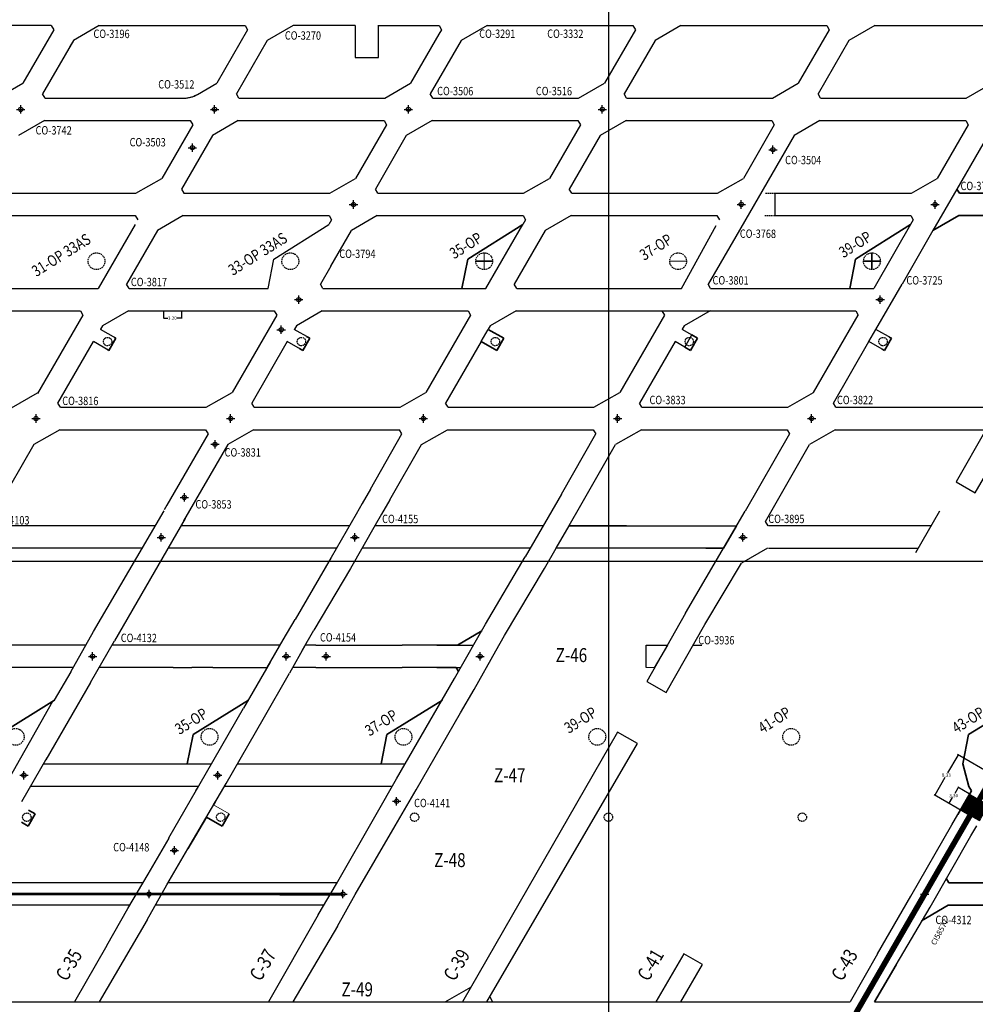
# Model space of a CAD drawing. Units: metres. Extents: x -1463 to 2941, y -818 to 1000.
# Drawn here: x 1095 to 1265, y -279 to -103 of the extents above; entities that cross this region are included whole.
import ezdxf
from ezdxf.enums import TextEntityAlignment as Align

# ---------------------------------------------------------------- set-up
doc = ezdxf.new("R2010")
doc.units = ezdxf.units.M
doc.header["$PDMODE"] = 34
doc.header["$PDSIZE"] = 0.75
for name, pattern in [('DASHDOT2', [0.5, 0.25, -0.125, 0, -0.125]), ('DASHEDX2', [1.5, 1, -0.5]), ('HIDDEN', [0.375, 0.25, -0.125]), ('HIDDEN2', [4.7625, 3.175, -1.5875])]:
    doc.linetypes.add(name, pattern=pattern)
for name, color, linetype in [('....', 251, 'Continuous'), ('ACARREO', 7, 'Continuous'), ('AVANCE ABRIL 2019', 3, 'Continuous'), ('AÑO 2013', 7, 'Continuous'), ('COORDENADAS', 7, 'Continuous'), ('COTAS 2013', 7, 'Continuous'), ('DISEÑO', 3, 'Continuous'), ('ESTACIONES', 4, 'Continuous'), ('MENSURA MAYO 2019', 244, 'Continuous'), ('NV-PRODUCCION', 7, 'Continuous')]:
    doc.layers.add(name, color=color, linetype=linetype)
for name, color, linetype, lineweight in [('CI 58152 (Z48 DESDE C25  HASTA C37 )', 1, 'DASHEDX2', 0), ('CI 58577 (C43 SUR Z44  HASTA Z49)', 7, 'DASHDOT2', 0), ('CI 58579 (C45 SUR Z44 HASTA Z49)', 7, 'DASHDOT2', 0), ('ESM-DISEÑO', 3, 'Continuous', 13), ('TNV-PRODUCCION', 7, 'Continuous', 13)]:
    doc.layers.add(name, color=color, linetype=linetype, lineweight=lineweight)
doc.styles.add('2mm', font='simplex', dxfattribs={"height": 1})
doc.styles.add('ROMANS', font='romans.shx', dxfattribs={"width": 0.7})
doc.styles.get("Standard").update_dxf_attribs({"font": 'arial.ttf', "height": 0.6})
doc.dimstyles.new('AM_ANSI', dxfattribs={"dimtxt": 0.6, "dimasz": 0.1, "dimexe": 0.1, "dimexo": 0.05, "dimgap": 0.06, "dimtad": 0, "dimtih": 1, "dimtoh": 1, "dimzin": 7, "dimdsep": 46, "dimtxsty": 'Standard', "dimcen": 0, "dimclrd": 256, "dimclre": 256, "dimclrt": 256, "dimadec": 0, "dimazin": 2, "dimtp": 0.1, "dimtm": 0.1, "dimtfac": 0.71, "dimtofl": 0, "dimtmove": 0, "dimatfit": 3, "dimfxl": 1, "dimtolj": 1, "dimtzin": 7, "dimlwd": -1, "dimlwe": -1, "dimarcsym": 1})

# ---------------------------------------------------------------- blocks, each defined once
blk = doc.blocks.new('*D45')
at = {"layer": 'COTAS 2013', "linetype": 'Continuous', "transparency": 16777216}
for p, q in [((1120.43, -155.3), (1120.43, -156.65)), ((1123.63, -155.3), (1123.63, -156.65))]:
    blk.add_line(p, q, dxfattribs=at)
at = {"layer": 'COTAS 2013', "linetype": 'ByBlock', "transparency": 16777216}
for p, q in [((1120.53, -156.55), (1121.19, -156.55)), ((1123.53, -156.55), (1122.87, -156.55))]:
    blk.add_line(p, q, dxfattribs=at)
at = {"layer": 'COTAS 2013', "linetype": 'Continuous', "transparency": 16777216}
for points in [[(1120.53, -156.53), (1120.53, -156.57), (1120.43, -156.55)], [(1123.53, -156.53), (1123.53, -156.57), (1123.63, -156.55)]]:
    blk.add_solid(points, dxfattribs=at)
at = {"layer": 'Defpoints', "color": 0, "linetype": 'Continuous', "transparency": 16777216}
for p in [(1120.43, -155.25), (1123.63, -155.25), (1123.63, -156.55)]:
    blk.add_point(p, dxfattribs=at)
at = {"layer": 'COTAS 2013', "linetype": 'Continuous', "transparency": 16777216, "insert": (1122.03, -156.55), "char_height": 0.6, "attachment_point": 5}
blk.add_mtext('\\A1;3.20', dxfattribs=at)
blk = doc.blocks.new('*D339')
at = {"layer": 'Defpoints', "color": 0, "transparency": 16777216}
for p in [(1262.43, -240.45), (1264.46, -241.61), (1262.83, -244.47)]:
    blk.add_point(p, dxfattribs=at)
at = {"layer": 'MENSURA MAYO 2019', "transparency": 16777216}
for p, q in [((1262.38, -240.54), (1261.83, -241.52)), ((1264.41, -241.58), (1262.35, -240.4)), ((1260.85, -243.23), (1261.41, -242.25)), ((1262.78, -244.45), (1260.71, -243.27))]:
    blk.add_line(p, q, dxfattribs=at)
for points in [[(1262.37, -240.53), (1262.4, -240.55), (1262.43, -240.45)], [(1260.84, -243.23), (1260.86, -243.24), (1260.8, -243.32)]]:
    blk.add_solid(points, dxfattribs=at)
at = {"layer": 'MENSURA MAYO 2019', "transparency": 16777216, "insert": (1261.62, -241.89), "char_height": 0.6, "attachment_point": 5}
blk.add_mtext('\\A1;3.30', dxfattribs=at)
blk = doc.blocks.new('*D356')
at = {"layer": 'Defpoints', "color": 0, "transparency": 16777216}
for p in [(1268.71, -238.25), (1258.25, -241.83), (1264.54, -245.46)]:
    blk.add_point(p, dxfattribs=at)
at = {"layer": 'MENSURA MAYO 2019', "transparency": 16777216}
for p, q in [((1262.36, -234.7), (1260.54, -237.85)), ((1268.67, -238.22), (1262.33, -234.56)), ((1258.3, -241.74), (1260.12, -238.59)), ((1264.5, -245.44), (1258.16, -241.78))]:
    blk.add_line(p, q, dxfattribs=at)
for points in [[(1262.35, -234.69), (1262.38, -234.71), (1262.41, -234.61)], [(1258.28, -241.73), (1258.31, -241.75), (1258.25, -241.83)]]:
    blk.add_solid(points, dxfattribs=at)
at = {"layer": 'MENSURA MAYO 2019', "transparency": 16777216, "insert": (1260.33, -238.22), "char_height": 0.6, "attachment_point": 5}
blk.add_mtext('\\A1;8.33', dxfattribs=at)

msp = doc.modelspace()

# ---------------------------------------------------------------- hatches: boundary and pattern name
at = {"layer": 'MENSURA MAYO 2019'}
h = msp.add_hatch(dxfattribs=at)
h.set_pattern_fill('STEEL', color=256, scale=0.1)
h.set_pattern_definition([(45, (0, 0), (-0.2245064, 0.2245064), []), (45, (0, 0.15875), (-0.2245064, 0.2245064), [])])
h.paths.add_polyline_path([(1267.89264, -243.57982), (1264.45842, -241.60675), (1262.82571, -244.47458), (1266.24825, -246.44094)])

# ---------------------------------------------------------------- linework, layer by layer
at = {"layer": '....', "linetype": 'Continuous'}
msp.add_point((1223.962, -195.753), dxfattribs=at)
at = {"linetype": 'Continuous'}
for p, q in [((1254.84704, -198.4247), (1259.13764, -190.99317)), ((1257.59704, -193.66157), (1228.54883, -193.66157))]:
    msp.add_line(p, q, dxfattribs=at)
for p, q in [((1119.03298, -193.66157), (1088.91005, -193.66157)), ((1153.68007, -193.66157), (1123.55106, -193.66157)), ((1188.29816, -193.66157), (1158.21188, -193.66157)), ((1116.72358, -197.66157), (1086.60065, -197.66157)), ((1151.36557, -197.66157), (1121.24166, -197.66157)), ((1185.99191, -197.66157), (1155.95102, -197.66157)), ((1106.53896, -214.9953), (1076.43881, -214.9953)), ((1141.27122, -214.9953), (1111.23403, -214.9953)), ((1104.29361, -218.9953), (1074.19376, -218.9953)), ((1122.169, -218.9953), (1108.92463, -218.9953)), ((1128.9617, -236.251), (1098.96205, -236.251)), ((1163.61206, -236.251), (1133.62195, -236.251)), ((1126.67486, -240.251), (1096.65264, -240.251)), ((1161.31043, -240.251), (1131.31639, -240.251)), ((1116.77866, -257.4991), (1086.58698, -257.4991)), ((1151.43239, -257.4991), (1121.22208, -257.4991)), ((1114.41324, -261.4991), (1084.28141, -261.4991)), ((1149.09109, -261.4991), (1118.97853, -261.4991)), ((1148.09027, -263.20757), (1139.20203, -278.74952)), ((1117.53364, -264.08549), (1108.91891, -278.74916)), ((1151.51009, -265.21668), (1143.55969, -278.74957))]:
    msp.add_line(p, q)
for points in [[(1157.4283, -187.10958), (1163.03888, -177.26224), (1162.59828, -176.4991)], [(1160.8524, -189.05376), (1166.55768, -179.1675), (1171.17948, -176.4991)], [(1157.4283, -187.10958), (1155.95875, -189.68766)], [(1155.95875, -189.68766), (1154.87249, -191.60079)], [(1160.8524, -189.05376), (1159.36861, -191.62376)], [(1154.87249, -191.60079), (1150.38193, -199.35464)], [(1159.36861, -191.62376), (1158.28235, -193.53688)], [(1158.28235, -193.53688), (1153.8513, -201.32452)], [(1150.38193, -199.35464), (1143.94763, -210.39255)], [(1177.96147, -211.25425), (1185.08274, -199.23845)], [(1153.8513, -201.32452), (1147.31233, -212.31172)], [(1181.37825, -213.28631), (1188.51792, -201.28146)], [(1141.80679, -214.07269), (1143.94763, -210.39255)], [(1145.20607, -215.97276), (1147.31233, -212.31172)], [(1176.34253, -214.0598), (1177.96147, -211.25425)], [(1138.94925, -218.9953), (1141.80679, -214.07269)], [(1172.463, -220.94198), (1176.34253, -214.0598)], [(1179.79879, -216.04995), (1181.37825, -213.28631)], [(1145.75244, -214.9953), (1142.95191, -220.00552)], [(1147.669, -214.9953), (1145.75244, -214.9953)], [(1147.669, -214.9953), (1163.10326, -214.9953)], [(1169.27502, -214.9953), (1163.10326, -214.9953)], [(1169.27502, -214.9953), (1175.81519, -214.9953)], [(1175.93012, -222.93839), (1179.79879, -216.04995)], [(1139.48707, -218.0688), (1134.74529, -226.26772)], [(1122.169, -218.9953), (1125.49182, -218.9953)], [(1129.269, -218.9953), (1125.49182, -218.9953)], [(1129.269, -218.9953), (1138.94925, -218.9953)], [(1147.669, -218.9953), (1143.51658, -218.9953)], [(1147.669, -218.9953), (1163.10357, -218.9953)], [(1169.27502, -218.9953), (1163.10357, -218.9953)], [(1169.27502, -218.9953), (1173.56036, -218.9953)], [(1138.22532, -228.24502), (1142.95191, -220.00552)], [(1162.0987, -238.86858), (1172.463, -220.94198)], [(1173.53012, -227.09531), (1175.93012, -222.93839)], [(1128.10061, -237.73737), (1134.74529, -226.26772)], [(1131.61813, -239.73597), (1138.22532, -228.24502)], [(1165.58353, -240.87518), (1173.53012, -227.09531)], [(1121.41042, -249.46307), (1128.10714, -237.74108)], [(1158.43314, -245.297), (1162.0987, -238.86858)], [(1124.79325, -251.38514), (1131.61813, -239.73597)], [(1126.23426, -241.01414), (1126.67486, -240.251)], [(1161.86188, -247.2713), (1165.58353, -240.87518)], [(1151.34132, -257.65783), (1158.43314, -245.297)], [(1261.32597, -247.10374), (1262.36554, -245.2806)], [(1154.68019, -259.58039), (1161.86188, -247.2713)], [(1253.98043, -259.8374), (1261.32597, -247.10374)], [(1264.71081, -249.09151), (1265.77732, -247.28419)], [(1117.68874, -255.96013), (1121.43042, -249.47443)], [(1257.40969, -261.85125), (1264.71081, -249.09151)], [(1121.01657, -257.85095), (1124.79325, -251.38514)], [(1114.08268, -262.0581), (1117.68874, -255.96013)], [(1117.53364, -264.08549), (1121.01657, -257.85095)], [(1148.09027, -263.20757), (1151.34132, -257.65783)], [(1151.51009, -265.21668), (1154.68019, -259.58039)], [(1248.04082, -270.15386), (1253.98043, -259.8374)], [(1110.31621, -268.68599), (1114.08268, -262.0581)], [(1251.38011, -272.11561), (1257.40969, -261.85125)], [(1110.31621, -268.68599), (1104.56125, -278.74911)]]:
    msp.add_lwpolyline(points)
for points in [[(1191.55751, -188.0085), (1185.08274, -199.23845)], [(1188.51792, -201.28146), (1195.03027, -189.98871)], [(1203.162, -193.66157), (1192.91219, -193.66157)], [(1203.162, -197.66157), (1190.60546, -197.66157)], [(1228.54883, -197.66157), (1246.69796, -197.66157)], [(1246.69796, -197.66684), (1255.2846, -197.66684)], [(1215.08033, -214.9953), (1216.63353, -214.9953)], [(1248.04082, -270.15386), (1243.12641, -278.7472)], [(1251.38011, -272.11561), (1247.48413, -278.7472)]]:
    msp.add_lwpolyline(points, dxfattribs=at)
for p in [(1120.04091, -195.74866), (1154.62602, -195.74866), (1107.769, -217.009), (1142.37502, -217.009), (1149.499, -217.009), (1177.00705, -217.009), (1095.49977, -238.2472), (1130.13678, -238.2472), (1162.1, -242.9), (1122.394, -251.684), (1117.87433, -259.496), (1152.50469, -259.496), (1256.439, -259.497)]:
    msp.add_point(p)
at = {"layer": 'ACARREO', "linetype": 'Continuous'}
for p, q in [((1217.362, -193.66157), (1222.83945, -193.66157)), ((1217.362, -197.66157), (1220.50548, -197.66157)), ((1185.608, -278.7472), (1193.938, -278.7472))]:
    msp.add_line(p, q, dxfattribs=at)
at = {"layer": 'AVANCE ABRIL 2019', "const_width": 0.1, "flags": 128}
msp.add_lwpolyline([(1267.89264, -243.57982), (1266.24869, -246.44119), (1262.82571, -244.47458), (1264.45842, -241.60675), (1267.89264, -243.57982)], dxfattribs=at)
at = {"layer": 'AÑO 2013', "linetype": 'Continuous'}
for p, q in [((1170.78876, -278.7472), (1175.3506, -276.11343)), ((1178.72108, -277.8638), (1179.23111, -278.7472))]:
    msp.add_line(p, q, dxfattribs=at)
for points in [[(1262.0506, -185.84134), (1265.46343, -187.81174), (1272.02388, -176.4991), (1267.39947, -176.4991), (1262.0506, -185.84134)], [(1192.91219, -193.66157), (1222.83945, -193.66157), (1220.50548, -197.66157), (1190.60546, -197.66157), (1192.91219, -193.66157)], [(1213.71951, -209.29145), (1206.79401, -221.48056), (1210.26943, -223.46095)], [(1210.26943, -223.46095), (1217.18316, -211.295)], [(1206.67137, -214.9953), (1210.47875, -214.9953)], [(1210.47875, -214.9953), (1208.14007, -219.0328), (1206.67137, -218.9953), (1206.67137, -214.9953)], [(1173.84437, -278.7472), (1178.20209, -278.7472), (1205.11131, -232.5814), (1201.56654, -230.53482), (1173.84437, -278.7472)], [(1208.43579, -278.7472), (1212.86831, -278.7472), (1216.75115, -272.09509), (1213.38676, -270.17668), (1208.43579, -278.7472)], [(1248.04082, -270.15386), (1243.12438, -278.75074)], [(1247.48203, -278.75079), (1251.35177, -272.11896)], [(970.3558, -278.74754), (1243.12438, -278.75074)], [(1247.48203, -278.75079), (1277.72711, -278.75114)]]:
    msp.add_lwpolyline(points, dxfattribs=at)
at = {"layer": 'CI 58152 (Z48 DESDE C25  HASTA C37 )', "color": 7, "linetype": 'HIDDEN2', "lineweight": 0, "const_width": 0.5}
msp.add_lwpolyline([(944.68005, -259.47625), (1152.519, -259.497)], dxfattribs=at)
at = {"layer": 'CI 58577 (C43 SUR Z44  HASTA Z49)', "color": 7, "linetype": 'HIDDEN2', "lineweight": 0, "const_width": 1}
msp.add_lwpolyline([(1305.511, -174.505), (1293.244, -195.753), (1280.976, -217.001), (1268.709, -238.249), (1265.583, -243.663), (1256.441, -259.497), (1244.174, -280.745)], dxfattribs=at)
at = {"layer": 'COORDENADAS', "color": 7}
for p, q in [((1200, -655.42111), (1200, 1000)), ((-233.52305, -200), (2200, -200))]:
    msp.add_line(p, q, dxfattribs=at)
at = {"layer": 'DISEÑO', "color": 3, "linetype": 'HIDDEN'}
for points in [[(1228.015, -134.251), (1229.715, -134.251)], [(1227.90561, -138.251), (1229.715, -138.251)], [(1219.39608, -151.251), (1224.899, -151.251)], [(1219.39608, -155.251), (1224.899, -155.251)]]:
    msp.add_lwpolyline(points, dxfattribs=at)
for centre, radius in [((1108.46138, -146.39767), 1.5), ((1143.1024, -146.39767), 1.5), ((1177.74342, -146.39767), 1.5), ((1212.38443, -146.39767), 1.5), ((1247.02545, -146.39767), 1.5), ((1110.45151, -160.75067), 0.75), ((1145.09253, -160.75067), 0.75), ((1179.73354, -160.75067), 0.75), ((1214.37456, -160.75067), 0.75), ((1249.01557, -160.75067), 0.75), ((1094.02763, -231.39767), 1.5), ((1128.66864, -231.39767), 1.5), ((1163.30966, -231.39767), 1.5), ((1197.95068, -231.39767), 1.5), ((1232.59169, -231.39767), 1.5), ((1096.01775, -245.75067), 0.75), ((1130.65877, -245.75067), 0.75), ((1165.29978, -245.75067), 0.75), ((1199.9408, -245.75067), 0.75), ((1234.58182, -245.75067), 0.75)]:
    msp.add_circle(centre, radius, dxfattribs=at)
msp.add_arc((1123.98596, -112.251), 5, 270, 300, dxfattribs=at)
at = {"layer": 'ESM-DISEÑO', "color": 3, "linetype": 'Continuous', "lineweight": 35}
for p, q in [((1262.65602, -134.251), (1262.21542, -133.48786)), ((1262.65602, -134.251), (1288.71584, -134.251)), ((1262.54662, -138.251), (1257.92483, -140.9194)), ((1262.54662, -138.251), (1288.60644, -138.251)), ((1174.78959, -146.00298), (1184.64421, -139.84513)), ((1244.07162, -146.00298), (1253.92625, -139.84513)), ((1173.76948, -151.251), (1174.78959, -146.00298)), ((1243.05151, -151.251), (1244.07162, -146.00298)), ((1247.02545, -147.89767), (1247.02545, -144.89767)), ((1176.24342, -146.39767), (1179.24342, -146.39767)), ((1245.52545, -146.39767), (1248.52545, -146.39767)), ((1111.94253, -160.16814), (1111.66122, -160.00572)), ((1146.58355, -160.16814), (1145.98651, -159.82344)), ((1181.22457, -160.16814), (1178.45329, -158.56814)), ((1215.86558, -160.16814), (1214.82635, -159.56814)), ((1250.5066, -160.16814), (1250.11688, -159.94313)), ((1110.69253, -162.3332), (1111.94253, -160.16814)), ((1145.33355, -162.3332), (1146.58355, -160.16814)), ((1179.97457, -162.3332), (1177.18198, -160.7209)), ((1179.97457, -162.3332), (1181.22457, -160.16814)), ((1214.61558, -162.3332), (1213.57635, -161.7332)), ((1214.61558, -162.3332), (1215.86558, -160.16814)), ((1249.2566, -162.3332), (1250.5066, -160.16814)), ((1110.69253, -162.3332), (1110.40987, -162.17001)), ((1145.33355, -162.3332), (1144.73651, -161.9885)), ((1249.2566, -162.3332), (1248.86688, -162.1082)), ((1172.95493, -214.9953), (1177.31759, -212.47651)), ((1169.317, -214.9953), (1172.95493, -214.9953)), ((1169.317, -218.9953), (1172.70667, -218.9953)), ((1172.70667, -218.9953), (1173.12154, -219.71387)), ((1100.98485, -224.80987), (1091.0738, -231.00298)), ((1135.62587, -224.80987), (1125.71482, -231.00298)), ((1170.26688, -224.80987), (1160.35583, -231.00298)), ((1274.42558, -224.66263), (1264.27888, -231.00298)), ((1125.71482, -231.00298), (1124.69618, -236.2434)), ((1160.35583, -231.00298), (1159.3372, -236.2434)), ((1264.27888, -231.00298), (1263.26025, -236.2434)), ((1264.35773, -240.251), (1263.26025, -236.2434)), ((1262.3655, -245.28067), (1264.79832, -241.01414)), ((1264.79832, -241.01414), (1264.35773, -240.251)), ((1097.50878, -245.16814), (1096.29693, -244.46848)), ((1129.75305, -242.9194), (1129.37359, -243.5653)), ((1096.25878, -247.3332), (1097.50878, -245.16814)), ((1128.1072, -245.7209), (1124.75758, -251.42251)), ((1130.89979, -247.3332), (1128.1072, -245.7209)), ((1130.89979, -247.3332), (1132.14979, -245.16814)), ((1096.25878, -247.3332), (1095.04693, -246.63354)), ((1260.30351, -256.67252), (1260.78073, -257.4991)), ((1260.78073, -257.4991), (1286.9794, -257.4991)), ((1260.67133, -261.4991), (1255.90446, -264.25126)), ((1286.73115, -261.4991), (1260.67133, -261.4991))]:
    msp.add_line(p, q, dxfattribs=at)
at = {"layer": 'ESM-DISEÑO', "color": 3, "linetype": 'Continuous'}
for p, q in [((1193.37399, -134.251), (1194.269, -134.251)), ((1183.44963, -155.251), (1178.82784, -157.9194)), ((1132.14979, -245.16814), (1129.37359, -243.5653))]:
    msp.add_line(p, q, dxfattribs=at)
at = {"layer": 'ESM-DISEÑO', "color": 3}
for p, q in [((1177.74342, -147.89767), (1177.74342, -144.89767)), ((1210.88443, -146.39767), (1213.88443, -146.39767))]:
    msp.add_line(p, q, dxfattribs=at)
at = {"layer": 'ESTACIONES', "color": 4}
msp.add_lwpolyline([(1209.50945, -155.251), (1218.09065, -155.251)], dxfattribs=at)
for p in [(1094.932, -119.261), (1129.562, -119.256), (1164.206, -119.255), (1198.84364, -119.251), (1125.609, -126.103), (1229.325, -126.461), (1154.389, -136.26), (1223.669, -136.251), (1258.315, -136.254), (1144.61, -153.257), (1248.499, -153.255), (1141.469, -158.648), (1097.665, -174.504), (1132.43, -174.499), (1166.879, -174.499), (1201.59, -174.505), (1236.231, -174.503), (1129.646, -179.116), (1124.165, -188.609)]:
    msp.add_point(p, dxfattribs=at)
at = {"layer": 'MENSURA MAYO 2019', "const_width": 0.1}
msp.add_lwpolyline([(1267.89264, -243.57982), (1264.45842, -241.60675), (1262.82571, -244.47458), (1266.24825, -246.44094)], close=True, dxfattribs=at)
at = {"layer": 'NV-PRODUCCION', "color": 7, "linetype": 'Continuous'}
for p, q in [((1100.39025, -104.251), (1074.33043, -104.251)), ((1100.83085, -105.01414), (1095.30649, -114.5826)), ((1100.39025, -104.251), (1100.83085, -105.01414)), ((1100.39025, -104.251), (1100.83085, -105.01414)), ((1108.97145, -104.251), (1104.34965, -106.9194)), ((1154.69707, -104.251), (1143.61246, -104.251)), ((1104.34965, -106.9194), (1098.8253, -116.48786)), ((1104.34965, -106.9194), (1103.72491, -108.00148)), ((1090.6847, -117.251), (1095.30649, -114.5826)), ((1126.48596, -116.58113), (1129.94751, -114.5826)), ((1159.96673, -117.251), (1164.58852, -114.5826)), ((1194.60775, -117.251), (1199.22954, -114.5826)), ((1229.24876, -117.251), (1233.87055, -114.5826)), ((1099.2659, -117.251), (1098.8253, -116.48786)), ((1099.2659, -117.251), (1123.98596, -117.251)), ((1141.062, -117.251), (1159.96673, -117.251)), ((1179.806, -117.251), (1194.60775, -117.251)), ((1206.848, -117.251), (1229.24876, -117.251)), ((1238.985, -117.251), (1256.626, -117.251)), ((1099.15649, -121.251), (1094.5347, -123.9194)), ((1099.15649, -121.251), (1125.21631, -121.251)), ((1125.21631, -121.251), (1125.65691, -122.01414)), ((1141.062, -121.251), (1159.85733, -121.251)), ((1159.85733, -121.251), (1160.29793, -122.01414)), ((1179.806, -121.251), (1194.49834, -121.251)), ((1194.49834, -121.251), (1194.93894, -122.01414)), ((1206.848, -121.251), (1229.13936, -121.251)), ((1229.13936, -121.251), (1229.57996, -122.01414)), ((1238.985, -121.251), (1256.626, -121.251))]:
    msp.add_line(p, q, dxfattribs=at)
at = {"layer": 'NV-PRODUCCION', "linetype": 'Continuous'}
for p, q in [((1135.47186, -105.01414), (1129.94751, -114.5826)), ((1135.03127, -104.251), (1135.47186, -105.01414)), ((1143.61246, -104.251), (1138.99067, -106.9194)), ((1154.69707, -104.251), (1154.69707, -110.00825)), ((1158.72803, -104.251), (1169.67228, -104.251)), ((1158.86259, -110.00825), (1158.86259, -104.251)), ((1170.11288, -105.01414), (1169.63318, -105.845)), ((1169.67228, -104.251), (1170.11288, -105.01414)), ((1178.25348, -104.251), (1173.63168, -106.9194)), ((1178.25348, -104.251), (1204.3133, -104.251)), ((1204.7539, -105.01414), (1199.22954, -114.5826)), ((1204.3133, -104.251), (1204.7539, -105.01414)), ((1212.8945, -104.251), (1208.2727, -106.9194)), ((1212.8945, -104.251), (1238.95431, -104.251)), ((1239.39491, -105.01414), (1233.87056, -114.5826)), ((1238.95431, -104.251), (1239.39491, -105.01414)), ((1247.53551, -104.251), (1242.91371, -106.9194)), ((1247.53551, -104.251), (1273.59533, -104.251)), ((1138.99067, -106.9194), (1133.46631, -116.48786)), ((1169.63318, -105.845), (1164.58852, -114.5826)), ((1173.63168, -106.9194), (1168.10733, -116.48786)), ((1208.2727, -106.9194), (1202.74834, -116.48786)), ((1242.91371, -106.9194), (1237.38936, -116.48786)), ((1154.69707, -110.00825), (1158.86259, -110.00825)), ((1263.88978, -117.251), (1268.51157, -114.5826)), ((1133.90691, -117.251), (1133.46631, -116.48786)), ((1168.54793, -117.251), (1168.10733, -116.48786)), ((1203.18894, -117.251), (1202.74834, -116.48786)), ((1237.82996, -117.251), (1237.38936, -116.48786)), ((1133.79751, -121.251), (1129.17571, -123.9194)), ((1168.43853, -121.251), (1163.81673, -123.9194)), ((1203.07954, -121.251), (1198.45774, -123.9194)), ((1237.72056, -121.251), (1233.09876, -123.9194)), ((1263.78038, -121.251), (1264.22097, -122.01414)), ((1125.65691, -122.01414), (1120.13255, -131.58261)), ((1160.29793, -122.01414), (1154.77357, -131.58261)), ((1194.93895, -122.01414), (1189.41459, -131.58261)), ((1229.57996, -122.01414), (1224.0556, -131.58261)), ((1264.22098, -122.01414), (1258.69662, -131.58261)), ((1129.17571, -123.9194), (1123.65136, -133.48786)), ((1163.81673, -123.9194), (1158.29237, -133.48786)), ((1198.45774, -123.9194), (1192.93339, -133.48786)), ((1233.09876, -123.9194), (1222.68848, -141.95053)), ((1267.73978, -123.9194), (1262.21542, -133.48786)), ((1115.51076, -134.251), (1120.13255, -131.5826)), ((1150.15178, -134.251), (1154.77357, -131.5826)), ((1184.79279, -134.251), (1189.41459, -131.5826)), ((1219.43381, -134.251), (1224.05561, -131.5826)), ((1254.07483, -134.251), (1258.69662, -131.5826)), ((1123.65136, -133.48786), (1124.09196, -134.251)), ((1158.73297, -134.251), (1158.29237, -133.48786)), ((1193.37399, -134.251), (1192.93339, -133.48786)), ((1089.45094, -134.251), (1115.51076, -134.251)), ((1124.09196, -134.251), (1150.15178, -134.251)), ((1158.73297, -134.251), (1184.79279, -134.251)), ((1193.37399, -134.251), (1219.43381, -134.251)), ((1229.715, -134.251), (1254.07483, -134.251)), ((1089.34154, -138.251), (1115.40136, -138.251)), ((1115.40136, -138.251), (1115.84196, -139.01414)), ((1123.98255, -138.251), (1119.36076, -140.9194)), ((1123.98255, -138.251), (1150.04237, -138.251)), ((1150.04237, -138.251), (1150.48297, -139.01414)), ((1158.62358, -138.251), (1154.00178, -140.9194)), ((1158.62358, -138.251), (1184.68339, -138.251)), ((1184.68339, -138.251), (1185.12399, -139.01414)), ((1193.26459, -138.251), (1188.64279, -140.9194)), ((1193.26459, -138.251), (1219.32441, -138.251)), ((1219.32441, -138.251), (1219.765, -139.01414)), ((1229.715, -138.251), (1253.96542, -138.251)), ((1253.96542, -138.251), (1254.40602, -139.01414)), ((1115.36218, -139.84513), (1108.777, -151.251)), ((1140.14857, -146.00298), (1150.0032, -139.84513)), ((1150.48297, -139.01414), (1150.0032, -139.84513)), ((1178.05903, -151.251), (1184.64421, -139.84513)), ((1185.12399, -139.01414), (1184.64421, -139.84513)), ((1212.99002, -151.251), (1219.19067, -140.00891)), ((1119.36076, -140.9194), (1113.8364, -150.48786)), ((1188.64279, -140.9194), (1183.11844, -150.48786)), ((1222.68848, -141.95053), (1217.75945, -150.48786)), ((1257.92483, -140.9194), (1252.40047, -150.48786)), ((1139.12846, -151.251), (1140.14857, -146.00298)), ((1150.33379, -147.27253), (1148.47742, -150.48786)), ((1079.63599, -151.251), (1108.777, -151.251)), ((1114.277, -151.251), (1113.8364, -150.48786)), ((1114.277, -151.251), (1139.12846, -151.251)), ((1148.95719, -149.65687), (1148.47742, -150.48786)), ((1148.91802, -151.251), (1148.47742, -150.48786)), ((1148.91802, -151.251), (1178.05903, -151.251)), ((1183.55903, -151.251), (1183.11843, -150.48786)), ((1183.55903, -151.251), (1212.99002, -151.251)), ((1218.23922, -149.65687), (1217.75945, -150.48786)), ((1218.20005, -151.251), (1217.75945, -150.48786)), ((1218.20005, -151.251), (1247.34106, -151.251)), ((1079.52658, -155.251), (1105.5864, -155.251)), ((1106.027, -156.01414), (1097.94984, -170.00419)), ((1105.5864, -155.251), (1106.027, -156.01414)), ((1114.1676, -155.251), (1109.5458, -157.9194)), ((1114.1676, -155.251), (1140.22742, -155.251)), ((1140.66802, -156.01414), (1132.68974, -169.83292)), ((1140.22742, -155.251), (1140.66802, -156.01414)), ((1148.80862, -155.251), (1144.18682, -157.9194)), ((1148.80862, -155.251), (1174.86844, -155.251)), ((1175.30903, -156.01414), (1167.32948, -169.83071)), ((1174.86844, -155.251), (1175.30903, -156.01414)), ((1183.44963, -155.251), (1178.82784, -157.9194)), ((1183.44963, -155.251), (1209.50945, -155.251)), ((1209.95005, -156.01414), (1201.97433, -169.82849)), ((1209.50945, -155.251), (1209.95005, -156.01414)), ((1218.09065, -155.251), (1213.46885, -157.9194)), ((1218.09065, -155.251), (1244.15047, -155.251)), ((1244.15047, -155.251), (1244.59106, -156.01414)), ((1109.54579, -157.9194), (1109.17695, -158.55826)), ((1144.18682, -157.9194), (1143.81797, -158.55826)), ((1178.82783, -157.9194), (1178.45899, -158.55826)), ((1213.46885, -157.9194), (1213.1, -158.55826)), ((1111.94253, -160.16814), (1109.17125, -158.56814)), ((1146.58355, -160.16814), (1143.81227, -158.56814)), ((1177.20328, -160.7332), (1178.45329, -158.56814)), ((1215.86558, -160.16814), (1213.0943, -158.56814)), ((1250.5066, -160.16814), (1247.73532, -158.56814)), ((1110.69253, -162.3332), (1107.92125, -160.7332)), ((1110.69253, -162.3332), (1111.94253, -160.16814)), ((1142.56227, -160.7332), (1136.20726, -171.73596)), ((1145.33355, -162.3332), (1142.56227, -160.7332)), ((1145.33355, -162.3332), (1146.58355, -160.16814)), ((1177.20328, -160.7332), (1170.84828, -171.73596)), ((1211.8443, -160.7332), (1205.4893, -171.73596)), ((1214.61558, -162.3332), (1211.8443, -160.7332)), ((1249.2566, -162.3332), (1246.48532, -160.7332)), ((1093.27733, -172.58474), (1097.89913, -169.91634)), ((1128.06667, -172.4991), (1132.68846, -169.83071)), ((1162.70768, -172.4991), (1167.32948, -169.83071)), ((1197.3487, -172.4991), (1201.97049, -169.83071)), ((1231.98971, -172.4991), (1236.61151, -169.83071)), ((1102.00685, -172.4991), (1101.56625, -171.73596)), ((1136.64786, -172.4991), (1136.20726, -171.73596)), ((1171.28888, -172.4991), (1170.84828, -171.73596)), ((1205.9299, -172.4991), (1205.4893, -171.73596)), ((1240.57091, -172.4991), (1240.13031, -171.73596)), ((1102.00685, -172.4991), (1128.06667, -172.4991)), ((1136.64786, -172.4991), (1162.70768, -172.4991)), ((1171.28888, -172.4991), (1197.3487, -172.4991)), ((1205.9299, -172.4991), (1231.98971, -172.4991)), ((1240.57091, -172.4991), (1335.91276, -172.4991)), ((1101.89745, -176.4991), (1097.27565, -179.1675)), ((1101.89745, -176.4991), (1127.95727, -176.4991)), ((1128.39914, -177.26445), (1121.03811, -190.01414)), ((1127.95727, -176.4991), (1128.39786, -177.26224)), ((1136.53846, -176.4991), (1131.91666, -179.1675)), ((1136.53846, -176.4991), (1162.59828, -176.4991)), ((1171.17948, -176.4991), (1197.2393, -176.4991)), ((1191.55548, -188.00734), (1197.67989, -177.26673)), ((1197.2393, -176.4991), (1197.67989, -177.26224)), ((1205.82049, -176.4991), (1201.1987, -179.1675)), ((1205.82049, -176.4991), (1231.88031, -176.4991)), ((1232.32219, -177.26445), (1224.34555, -191.08039)), ((1231.88031, -176.4991), (1232.32091, -177.26224)), ((1240.46151, -176.4991), (1235.83971, -179.1675)), ((1240.46151, -176.4991), (1302.04354, -176.4991)), ((1097.27565, -179.1675), (1089.91589, -191.9194)), ((1131.9205, -179.16528), (1124.04202, -192.81121)), ((1195.03027, -189.98871), (1201.1987, -179.1675)), ((1228.01543, -192.89843), (1235.83971, -179.1675)), ((1121.03811, -190.01414), (1120.55841, -190.845)), ((1107.91319, -212.54717), (1120.57358, -190.99317)), ((1124.31268, -192.34241), (1111.67463, -214.23215)), ((1228.45603, -193.66157), (1228.01543, -192.89843)), ((1228.34663, -197.66157), (1223.72483, -200.32996)), ((1103.86524, -219.75843), (1107.91319, -212.54717)), ((1107.38402, -221.66371), (1111.67463, -214.23215)), ((1103.86524, -219.75843), (1100.92842, -224.84513)), ((1107.38402, -221.66371), (1099.40265, -235.48786)), ((1085.3814, -251.95265), (1100.69125, -224.99334)), ((1095.11205, -242.9194), (1099.64253, -235.07236))]:
    msp.add_line(p, q, dxfattribs=at)
for points in [[(1108.97145, -104.251), (1135.03127, -104.251)], [(1133.90691, -117.251), (1141.062, -117.251)], [(1168.54793, -117.251), (1179.806, -117.251)], [(1203.18894, -117.251), (1206.848, -117.251)], [(1237.82996, -117.251), (1238.985, -117.251)], [(1256.626, -117.251), (1263.88978, -117.251)], [(1133.79751, -121.251), (1141.062, -121.251)], [(1168.43853, -121.251), (1179.806, -121.251)], [(1203.07954, -121.251), (1206.848, -121.251)], [(1237.72056, -121.251), (1238.985, -121.251)], [(1256.626, -121.251), (1263.78038, -121.251)], [(1262.21542, -133.48786), (1257.92483, -140.9194)], [(1229.715, -138.251), (1229.715, -134.251)], [(1254.40602, -139.01414), (1247.34106, -151.251)], [(1150.33379, -147.27253), (1154.00178, -140.9194)], [(1247.73532, -158.56814), (1252.40047, -150.48786)], [(1236.61151, -169.83071), (1244.59107, -156.01414)], [(1213.57709, -161.73362), (1214.82709, -159.56856)], [(1246.48532, -160.7332), (1247.73532, -158.56814)], [(1101.57868, -171.7575), (1107.92125, -160.7332)], [(1240.13159, -171.73818), (1246.48532, -160.7332)], [(1213.71951, -209.29145), (1224.34555, -191.08039)], [(1217.18316, -211.29433), (1223.72483, -200.32996)]]:
    msp.add_lwpolyline(points, dxfattribs=at)
at = {"layer": 'NV-PRODUCCION', "color": 7, "linetype": 'Continuous'}
msp.add_arc((1123.98596, -112.251), 5, 270, 300, dxfattribs=at)

# ---------------------------------------------------------------- texts
at = {"layer": 'CI 58579 (C45 SUR Z44 HASTA Z49)', "color": 7, "linetype": 'HIDDEN2', "lineweight": 0, "style": '2mm'}
msp.add_text('CI58577', height=1, rotation=61.6815856, dxfattribs=at).set_placement((1259.13383, -266.26962), align=Align.MIDDLE_CENTER)
at = {"layer": 'ESTACIONES', "color": 4, "style": 'ROMANS', "width": 0.8}
for s, p in [('CO-3196', (1107.91874, -106.48961)), ('CO-3270', (1142.1223, -106.79086)), ('CO-3291', (1176.84499, -106.47329)), ('CO-3332', (1188.9986, -106.47329)), ('CO-3512', (1119.49813, -115.51912)), ('CO-3506', (1169.32963, -116.72001)), ('CO-3516', (1186.97139, -116.72001)), ('CO-3742', (1097.57943, -123.73699)), ('CO-3503', (1114.37835, -125.86006)), ('CO-3504', (1231.50585, -129.05268)), ('CO-3726', (1262.8553, -133.67929)), ('CO-3768', (1223.42016, -142.21339)), ('CO-3794', (1151.8515, -145.8023)), ('CO-3817', (1114.60766, -150.84017)), ('CO-3801', (1218.54405, -150.54578)), ('CO-3725', (1253.18305, -150.54578)), ('CO-3816', (1102.34066, -172.08717)), ('CO-3833', (1207.27181, -171.93131)), ('CO-3822', (1240.77275, -171.92739)), ('CO-3831', (1131.3605, -181.2953)), ('CO-3853', (1126.14424, -190.57687)), ('CO-4155', (1159.49771, -193.18807)), ('CO-3895', (1228.50375, -193.17739)), ('CO-4103', (1090.03109, -193.41544)), ('CO-4154', (1148.39126, -214.35117)), ('CO-4132', (1112.79961, -214.44626)), ('CO-3936', (1215.99075, -214.85139)), ('CO-4141', (1165.21043, -243.95997)), ('CO-4148', (1111.44723, -251.84954)), ('CO-4312', (1258.36688, -264.84722))]:
    msp.add_text(s, height=1.5, rotation=359.7251527, dxfattribs=at).set_placement(p)
at = {"layer": 'TNV-PRODUCCION', "linetype": 'Continuous', "style": 'ROMANS', "width": 0.8}
for s, p in [('31-OP 33AS', (1097.7156, -149.239)), ('33-OP 33AS', (1132.82562, -149.03166)), ('35-OP', (1172.37677, -146.07259)), ('37-OP', (1206.33022, -146.34575)), ('39-OP', (1241.9373, -145.86855)), ('35-OP', (1123.302, -231.07259)), ('37-OP', (1157.25545, -231.34575)), ('39-OP', (1192.86253, -230.86855)), ('41-OP', (1227.50355, -230.86855)), ('43-OP', (1262.14457, -230.86855))]:
    msp.add_text(s, height=2, rotation=32, dxfattribs=at).set_placement(p)
for s, p in [('Z-46', (1193.33278, -216.78826)), ('Z-47', (1182.31196, -238.25824)), ('Z-48', (1171.6126, -253.41776)), ('Z-49', (1155.05266, -276.51766))]:
    msp.add_text(s, height=2.5, dxfattribs=at).set_placement(p, align=Align.MIDDLE_CENTER)
for s, p in [('C-37', (1139.61236, -269.67293)), ('C-35', (1104.97134, -269.67293)), ('C-39', (1174.25338, -269.67293)), ('C-41', (1208.89439, -269.67293)), ('C-43', (1243.53541, -269.67293))]:
    msp.add_text(s, height=2.5, rotation=59.6455297, dxfattribs=at).set_placement(p, align=Align.MIDDLE_RIGHT)

# ---------------------------------------------------------------- dimensions: what is measured, and where the dimension line sits
at = {"layer": 'COTAS 2013', "linetype": 'Continuous'}
dim = msp.add_aligned_dim(p1=(1120.431, -155.251), p2=(1123.632, -155.251), distance=-1.30017, dimstyle='AM_ANSI', override={"dimtxt": 0.5, "dimdec": 2, "dimclrt": 256, "dimaunit": 2, "dimadec": 3, "dimtdec": 2, "dimfxl": 1.25}, dxfattribs=at)
dim.commit()
dim.dimension.update_dxf_attribs({"geometry": '*D45', "text_midpoint": (1122.0315, -156.55117)})
at = {"layer": 'MENSURA MAYO 2019'}
for p1, p2, distance, picture, middle in [((1268.709, -238.249), (1264.54433, -245.46198), -7.26943, '*D356', (1260.33125, -238.22061)), ((1262.82571, -244.47458), (1264.45842, -241.60675), 2.33093, '*D339', (1261.61641, -241.88742))]:
    dim = msp.add_aligned_dim(p1=p1, p2=p2, distance=distance, dimstyle='AM_ANSI', dxfattribs=at)
    dim.commit()
    dim.dimension.update_dxf_attribs({"geometry": picture, "text_midpoint": middle})

doc.saveas('drawing.dxf')
